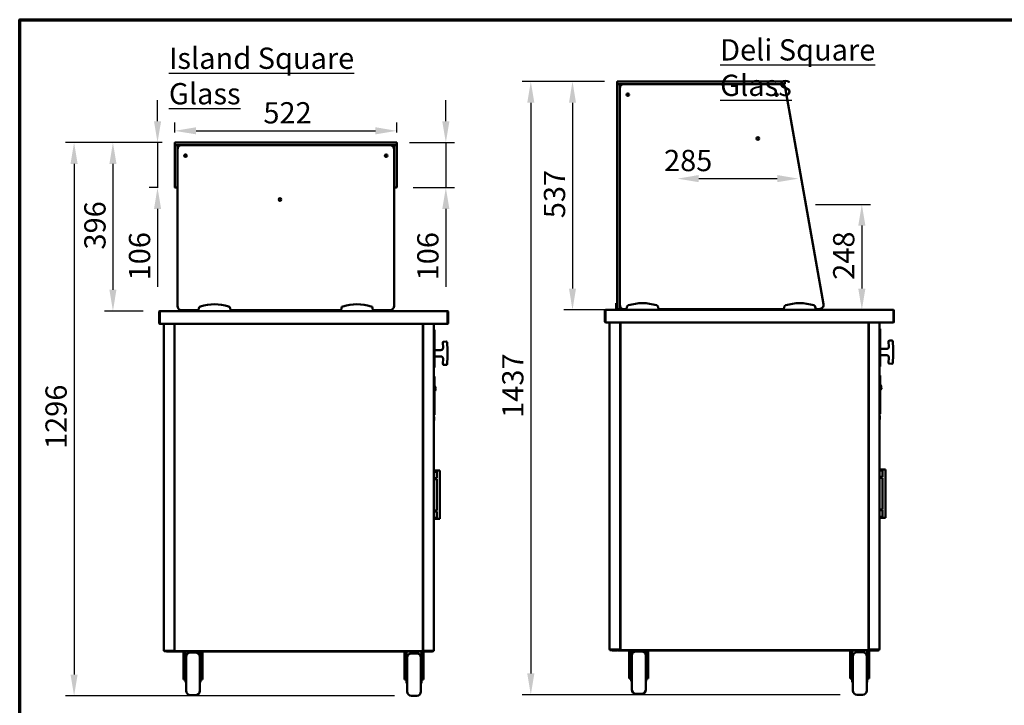
# Model space of a CAD drawing. Units: millimetres. Extents: x 65 to 6297, y 100 to 4100.
# Drawn here: x 100 to 2416, y 2488 to 4100 of the extents above; entities that cross this region are included whole.
import ezdxf

# ---------------------------------------------------------------- set-up
doc = ezdxf.new("R2010")
doc.units = ezdxf.units.MM
doc.header["$LTSCALE"] = 20
for name, color, linetype, lineweight in [('Border (ISO)', 7, 'Continuous', 70), ('Dimension (ISO)', 7, 'Continuous', 25), ('Symbol (ISO)', 7, 'Continuous', 25), ('Visible (ISO)', 7, 'Continuous', 50)]:
    doc.layers.add(name, color=color, linetype=linetype, lineweight=lineweight)
doc.styles.add('Note Text (ISO)', font='tahoma.ttf')
doc.dimstyles.new('Default (ISO)', dxfattribs={"dimscale": 20, "dimtxt": 2.5, "dimasz": 2.5, "dimexe": 1, "dimexo": 2, "dimgap": 0.762, "dimtad": 1, "dimtoh": 1, "dimdec": 1, "dimrnd": 1e-08, "dimzin": 0, "dimdsep": 46, "dimtxsty": 'Note Text (ISO)', "dimcen": 0.09, "dimdle": 10, "dimclrd": 256, "dimclre": 256, "dimclrt": 256, "dimadec": 1, "dimazin": 0, "dimtfac": 1.40208, "dimtmove": 0, "dimatfit": 3, "dimfxl": 1, "dimtolj": 1, "dimtzin": 0, "dimlwd": -1, "dimlwe": -1, "dimarcsym": 0})

# ---------------------------------------------------------------- blocks, each defined once
blk = doc.blocks.new('Borders Default Border')
at = {"layer": 'Border (ISO)', "flags": 128}
blk.add_lwpolyline([(5, 5), (5, 205), (292, 205), (292, 5), (5, 5)], dxfattribs=at)
blk = doc.blocks.new('*D11')
at = {"layer": 'Defpoints', "color": 0, "transparency": 16777216}
for p in [(1515.4, 3954.8), (1400.3, 3417.8), (1972.4, 3417.8)]:
    blk.add_point(p, dxfattribs=at)
at = {"layer": 'Dimension (ISO)', "transparency": 16777216}
for p, q in [((1475.4, 3954.8), (1380.3, 3954.8)), ((1400.3, 3904.8), (1400.3, 3467.8)), ((1932.4, 3417.8), (1380.3, 3417.8))]:
    blk.add_line(p, q, dxfattribs=at)
for points in [[(1392, 3904.8), (1408.6, 3904.8), (1400.3, 3954.8)], [(1392, 3467.8), (1408.6, 3467.8), (1400.3, 3417.8)]]:
    blk.add_solid(points, dxfattribs=at)
at = {"layer": 'Dimension (ISO)', "transparency": 16777216, "insert": (1333, 3633.3), "char_height": 50, "attachment_point": 1, "rotation": 90, "style": 'Note Text (ISO)'}
blk.add_mtext('\\A1;537', dxfattribs=at)
blk = doc.blocks.new('*D12')
at = {"layer": 'Defpoints', "color": 0, "transparency": 16777216}
for p in [(1932.1, 3726.3), (1647.1, 3662.8), (1932.1, 3662.8)]:
    blk.add_point(p, dxfattribs=at)
at = {"layer": 'Dimension (ISO)', "transparency": 16777216}
blk.add_line((1697.1, 3726.3), (1882.1, 3726.3), dxfattribs=at)
for points in [[(1697.1, 3734.7), (1697.1, 3718), (1647.1, 3726.3)], [(1882.1, 3734.7), (1882.1, 3718), (1932.1, 3726.3)]]:
    blk.add_solid(points, dxfattribs=at)
at = {"layer": 'Dimension (ISO)', "transparency": 16777216, "insert": (1615.6, 3793.9), "char_height": 50, "attachment_point": 1, "style": 'Note Text (ISO)'}
blk.add_mtext('\\A1;285', dxfattribs=at)
blk = doc.blocks.new('*D13')
at = {"layer": 'Defpoints', "color": 0, "transparency": 16777216}
for p in [(1932.1, 3665.8), (2080.9, 3417.8), (2080.9, 3417.8)]:
    blk.add_point(p, dxfattribs=at)
at = {"layer": 'Dimension (ISO)', "transparency": 16777216}
for p, q in [((1972.1, 3665.8), (2100.9, 3665.8)), ((2080.9, 3615.8), (2080.9, 3467.8))]:
    blk.add_line(p, q, dxfattribs=at)
for points in [[(2072.5, 3615.8), (2089.2, 3615.8), (2080.9, 3665.8)], [(2072.5, 3467.8), (2089.2, 3467.8), (2080.9, 3417.8)]]:
    blk.add_solid(points, dxfattribs=at)
at = {"layer": 'Dimension (ISO)', "transparency": 16777216, "insert": (2013.3, 3488.5), "char_height": 50, "attachment_point": 1, "rotation": 90, "style": 'Note Text (ISO)'}
blk.add_mtext('\\A1;248', dxfattribs=at)
blk = doc.blocks.new('*D14')
at = {"layer": 'Defpoints', "color": 0, "transparency": 16777216}
for p in [(1515.4, 3954.8), (1302.2, 2512.9), (2069.9, 2512.9)]:
    blk.add_point(p, dxfattribs=at)
at = {"layer": 'Dimension (ISO)', "transparency": 16777216}
for p, q in [((1475.4, 3954.8), (1282.2, 3954.8)), ((1302.2, 3904.8), (1302.2, 2562.9)), ((2029.9, 2512.9), (1282.2, 2512.9))]:
    blk.add_line(p, q, dxfattribs=at)
for points in [[(1293.9, 3904.8), (1310.6, 3904.8), (1302.2, 3954.8)], [(1293.9, 2562.9), (1310.6, 2562.9), (1302.2, 2512.9)]]:
    blk.add_solid(points, dxfattribs=at)
at = {"layer": 'Dimension (ISO)', "transparency": 16777216, "insert": (1234.9, 3163.9), "char_height": 50, "attachment_point": 1, "rotation": 90, "style": 'Note Text (ISO)'}
blk.add_mtext('\\A1;1437', dxfattribs=at)
blk = doc.blocks.new('*D15')
at = {"layer": 'Defpoints', "color": 0, "transparency": 16777216}
for p in [(474.9, 3811.1), (319.3, 3415.1), (430.3, 3415.1)]:
    blk.add_point(p, dxfattribs=at)
at = {"layer": 'Dimension (ISO)', "transparency": 16777216}
for p, q in [((434.9, 3811.1), (299.3, 3811.1)), ((319.3, 3761.1), (319.3, 3465.1)), ((390.3, 3415.1), (299.3, 3415.1))]:
    blk.add_line(p, q, dxfattribs=at)
for points in [[(311, 3761.1), (327.6, 3761.1), (319.3, 3811.1)], [(311, 3465.1), (327.6, 3465.1), (319.3, 3415.1)]]:
    blk.add_solid(points, dxfattribs=at)
at = {"layer": 'Dimension (ISO)', "transparency": 16777216, "insert": (252, 3559.6), "char_height": 50, "attachment_point": 1, "rotation": 90, "style": 'Note Text (ISO)'}
blk.add_mtext('\\A1;396', dxfattribs=at)
blk = doc.blocks.new('*D16')
at = {"layer": 'Defpoints', "color": 0, "transparency": 16777216}
for p in [(474.9, 3811.1), (227.9, 2510.2), (1021.4, 2510.2)]:
    blk.add_point(p, dxfattribs=at)
at = {"layer": 'Dimension (ISO)', "transparency": 16777216}
for p, q in [((434.9, 3811.1), (207.9, 3811.1)), ((227.9, 3761.1), (227.9, 2560.2)), ((981.4, 2510.2), (207.9, 2510.2))]:
    blk.add_line(p, q, dxfattribs=at)
for points in [[(219.6, 3761.1), (236.3, 3761.1), (227.9, 3811.1)], [(219.6, 2560.2), (236.3, 2560.2), (227.9, 2510.2)]]:
    blk.add_solid(points, dxfattribs=at)
at = {"layer": 'Dimension (ISO)', "transparency": 16777216, "insert": (160.6, 3090.6), "char_height": 50, "attachment_point": 1, "rotation": 90, "style": 'Note Text (ISO)'}
blk.add_mtext('\\A1;1296', dxfattribs=at)
blk = doc.blocks.new('*D17')
at = {"layer": 'Defpoints', "color": 0, "transparency": 16777216}
for p in [(976.9, 3811.1), (985.9, 3705.1), (1102.4, 3705.1)]:
    blk.add_point(p, dxfattribs=at)
at = {"layer": 'Dimension (ISO)', "transparency": 16777216}
for p, q in [((1102.4, 3861.1), (1102.4, 3911.1)), ((1016.9, 3811.1), (1122.4, 3811.1)), ((1102.4, 3811.1), (1102.4, 3705.1)), ((1025.9, 3705.1), (1122.4, 3705.1)), ((1102.4, 3655.1), (1102.4, 3471.9))]:
    blk.add_line(p, q, dxfattribs=at)
for points in [[(1094, 3861.1), (1110.7, 3861.1), (1102.4, 3811.1)], [(1094, 3655.1), (1110.7, 3655.1), (1102.4, 3705.1)]]:
    blk.add_solid(points, dxfattribs=at)
at = {"layer": 'Dimension (ISO)', "transparency": 16777216, "insert": (1035.1, 3487.1), "char_height": 50, "attachment_point": 1, "rotation": 90, "style": 'Note Text (ISO)'}
blk.add_mtext('\\A1;106', dxfattribs=at)
blk = doc.blocks.new('*D18')
at = {"layer": 'Defpoints', "color": 0, "transparency": 16777216}
for p in [(986.9, 3838.7), (464.9, 3795.1), (986.9, 3795.1)]:
    blk.add_point(p, dxfattribs=at)
at = {"layer": 'Dimension (ISO)', "transparency": 16777216}
for p, q in [((464.9, 3835.1), (464.9, 3858.7)), ((986.9, 3835.1), (986.9, 3858.7)), ((514.9, 3838.7), (936.9, 3838.7))]:
    blk.add_line(p, q, dxfattribs=at)
for points in [[(514.9, 3847.1), (514.9, 3830.4), (464.9, 3838.7)], [(936.9, 3847.1), (936.9, 3830.4), (986.9, 3838.7)]]:
    blk.add_solid(points, dxfattribs=at)
at = {"layer": 'Dimension (ISO)', "transparency": 16777216, "insert": (673.2, 3906.1), "char_height": 50, "attachment_point": 1, "style": 'Note Text (ISO)'}
blk.add_mtext('\\A1;522', dxfattribs=at)
blk = doc.blocks.new('*D19')
at = {"layer": 'Defpoints', "color": 0, "transparency": 16777216}
for p in [(474.9, 3811.1), (424.2, 3705.1), (465.9, 3705.1)]:
    blk.add_point(p, dxfattribs=at)
at = {"layer": 'Dimension (ISO)', "transparency": 16777216}
for p, q in [((424.2, 3861.1), (424.2, 3911.1)), ((434.9, 3811.1), (404.2, 3811.1)), ((424.2, 3811.1), (424.2, 3705.1)), ((425.9, 3705.1), (404.2, 3705.1)), ((424.2, 3655.1), (424.2, 3471.9))]:
    blk.add_line(p, q, dxfattribs=at)
for points in [[(415.9, 3861.1), (432.6, 3861.1), (424.2, 3811.1)], [(415.9, 3655.1), (432.6, 3655.1), (424.2, 3705.1)]]:
    blk.add_solid(points, dxfattribs=at)
at = {"layer": 'Dimension (ISO)', "transparency": 16777216, "insert": (356.9, 3487.1), "char_height": 50, "attachment_point": 1, "rotation": 90, "style": 'Note Text (ISO)'}
blk.add_mtext('\\A1;106', dxfattribs=at)

msp = doc.modelspace()

# ---------------------------------------------------------------- linework, layer by layer
at = {"layer": 'Visible (ISO)'}
for p, q in [((1505.36, 3949.25), (1505.36, 3954.25)), ((1505.36, 3938.75), (1505.36, 3947.75)), ((1505.36, 3938.75), (1505.36, 3429.75)), ((1505.86, 3954.75), (1515.36, 3954.75)), ((1515.36, 3948.75), (1505.86, 3948.75)), ((1511.36, 3947.75), (1511.36, 3938.75)), ((1511.36, 3938.75), (1511.36, 3429.75)), ((1889.36, 3954.75), (1515.36, 3954.75)), ((1515.36, 3948.75), (1889.36, 3948.75)), ((1890.96, 3948.75), (1521.36, 3948.75)), ((1889.36, 3954.75), (1898.86, 3954.75)), ((1898.86, 3948.75), (1890.96, 3948.75)), ((1899.36, 3949.25), (1899.36, 3954.25)), ((1990.56, 3431.49), (1900.81, 3940.49)), ((464.88, 3810.62), (464.88, 3805.62)), ((464.88, 3795.12), (464.88, 3804.12)), ((465.38, 3811.12), (474.88, 3811.12)), ((474.88, 3805.12), (465.38, 3805.12)), ((470.88, 3804.12), (470.88, 3795.12)), ((976.88, 3811.12), (474.88, 3811.12)), ((474.88, 3805.12), (976.88, 3805.12)), ((970.88, 3805.12), (480.88, 3805.12)), ((976.88, 3811.12), (986.38, 3811.12)), ((986.38, 3805.12), (976.88, 3805.12)), ((980.88, 3795.12), (980.88, 3804.12)), ((986.88, 3810.62), (986.88, 3805.62)), ((986.88, 3804.12), (986.88, 3795.12)), ((464.88, 3795.12), (464.88, 3715.12)), ((470.88, 3795.12), (470.88, 3427.12)), ((980.88, 3427.12), (980.88, 3795.12)), ((986.88, 3715.12), (986.88, 3795.12)), ((464.88, 3706.12), (464.88, 3715.12)), ((986.88, 3715.12), (986.88, 3706.12)), ((469.88, 3705.12), (465.88, 3705.12)), ((981.88, 3705.12), (985.88, 3705.12)), ((1503.36, 3433.47), (1503.36, 3428.68)), ((1503.36, 3433.47), (1505.36, 3433.47)), ((1503.36, 3428.68), (1503.36, 3424.75)), ((1505.36, 3420.75), (1505.36, 3429.75)), ((1511.36, 3429.75), (1511.36, 3420.75)), ((427.93, 3412.92), (427.93, 3387.32)), ((429.13, 3412.92), (429.13, 3387.32)), ((429.27, 3385.12), (429.27, 3412.92)), ((430.13, 3415.12), (430.27, 3415.12)), ((430.13, 3415.1), (430.13, 3415.12)), ((430.27, 3415.12), (520.88, 3415.12)), ((480.88, 3417.12), (520.88, 3417.12)), ((521.76, 3422.12), (520.88, 3417.12)), ((520.88, 3417.12), (520.88, 3415.12)), ((520.88, 3415.12), (595.88, 3415.12)), ((595.88, 3417.12), (595, 3422.12)), ((595.88, 3415.12), (595.88, 3417.12)), ((595.88, 3417.12), (855.88, 3417.12)), ((595.88, 3415.12), (855.88, 3415.12)), ((675.88, 3417.12), (675.88, 3415.12)), ((689.28, 3417.12), (689.28, 3415.12)), ((689.78, 3415.89), (689.78, 3417.12)), ((690.48, 3415.89), (689.78, 3415.89)), ((690.55, 3415.82), (690.55, 3415.12)), ((761.21, 3415.82), (761.21, 3415.12)), ((761.28, 3415.89), (761.98, 3415.89)), ((761.98, 3417.12), (761.98, 3415.89)), ((762.48, 3417.12), (762.48, 3415.12)), ((775.88, 3415.12), (775.88, 3417.12)), ((856.76, 3422.12), (855.88, 3417.12)), ((855.88, 3417.12), (855.88, 3415.12)), ((855.88, 3415.12), (930.88, 3415.12)), ((930.88, 3417.12), (930, 3422.12)), ((930.88, 3415.12), (930.88, 3417.12)), ((930.88, 3417.12), (970.88, 3417.12)), ((930.88, 3415.12), (1105.59, 3415.12)), ((1105.59, 3415.12), (1105.73, 3415.12)), ((1105.73, 3415.12), (1105.73, 3415.1)), ((1106.59, 3412.92), (1106.59, 3385.12)), ((1106.73, 3412.92), (1106.73, 3387.32)), ((1107.93, 3387.32), (1107.93, 3412.92)), ((1476.41, 3415.55), (1476.41, 3389.95)), ((1477.61, 3415.55), (1477.61, 3389.95)), ((1477.75, 3387.75), (1477.75, 3415.55)), ((1478.61, 3417.75), (1478.75, 3417.75)), ((1478.61, 3417.73), (1478.61, 3417.75)), ((1478.75, 3417.75), (1527.36, 3417.75)), ((1503.36, 3419.75), (1503.36, 3424.75)), ((1503.36, 3419.75), (1505.36, 3419.75)), ((1503.36, 3417.75), (1503.36, 3419.75)), ((1505.36, 3419.75), (1505.36, 3420.75)), ((1505.36, 3419.75), (1506.36, 3419.75)), ((1510.36, 3419.75), (1506.36, 3419.75)), ((1510.36, 3419.75), (1511.36, 3419.75)), ((1511.36, 3420.75), (1511.36, 3419.75)), ((1511.36, 3419.75), (1513.36, 3419.75)), ((1513.36, 3423.75), (1513.36, 3419.75)), ((1513.36, 3419.75), (1513.36, 3417.75)), ((1521.36, 3419.75), (1527.36, 3419.75)), ((1528.24, 3424.75), (1527.36, 3419.75)), ((1527.36, 3419.75), (1527.36, 3417.75)), ((1527.36, 3417.75), (1602.36, 3417.75)), ((1602.36, 3419.75), (1601.47, 3424.75)), ((1602.36, 3417.75), (1602.36, 3419.75)), ((1602.36, 3419.75), (1897.36, 3419.75)), ((1602.36, 3417.75), (1897.36, 3417.75)), ((1774.36, 3419.75), (1774.36, 3417.75)), ((1787.76, 3419.75), (1787.76, 3417.75)), ((1788.26, 3418.52), (1788.26, 3419.75)), ((1788.96, 3418.52), (1788.26, 3418.52)), ((1789.03, 3418.45), (1789.03, 3417.75)), ((1859.68, 3418.45), (1859.68, 3417.75)), ((1859.76, 3418.52), (1860.46, 3418.52)), ((1860.46, 3419.75), (1860.46, 3418.52)), ((1860.96, 3419.75), (1860.96, 3417.75)), ((1874.36, 3417.75), (1874.36, 3419.75)), ((1898.24, 3424.75), (1897.36, 3419.75)), ((1897.36, 3419.75), (1897.36, 3417.75)), ((1897.36, 3417.75), (1972.36, 3417.75)), ((1972.36, 3419.75), (1971.47, 3424.75)), ((1972.36, 3417.75), (1972.36, 3419.75)), ((1972.36, 3419.75), (1980.71, 3419.75)), ((1972.36, 3417.75), (2154.06, 3417.75)), ((2154.06, 3417.75), (2154.21, 3417.75)), ((2154.21, 3417.75), (2154.21, 3417.73)), ((2155.06, 3415.55), (2155.06, 3387.75)), ((2155.21, 3415.55), (2155.21, 3389.95)), ((2156.41, 3389.95), (2156.41, 3415.55)), ((1106.59, 3385.12), (429.27, 3385.12)), ((439.13, 2616.26), (439.13, 3385.12)), ((464.13, 3385.12), (464.13, 2616.26)), ((464.38, 2616.26), (464.38, 3385.12)), ((1048.08, 3385.12), (1048.08, 2616.26)), ((1049.13, 3385.12), (1049.13, 2616.26)), ((1074.13, 2616.26), (1074.13, 3385.12)), ((2155.06, 3387.75), (1477.75, 3387.75)), ((1487.61, 2618.89), (1487.61, 3387.75)), ((1512.61, 3387.75), (1512.61, 2618.89)), ((1512.86, 2618.89), (1512.86, 3387.75)), ((2096.56, 3387.75), (2096.56, 2618.89)), ((2097.61, 3387.75), (2097.61, 2618.89)), ((2122.61, 2618.89), (2122.61, 3387.75)), ((1074.63, 3362.89), (1074.63, 3370.89)), ((1074.63, 3370.89), (1075.63, 3370.89)), ((1074.63, 3289.96), (1074.63, 3362.89)), ((1075.63, 3370.89), (1075.63, 3362.89)), ((1075.63, 3362.89), (1075.63, 3289.96)), ((2123.11, 3365.52), (2123.11, 3373.52)), ((2123.11, 3373.52), (2124.11, 3373.52)), ((2123.11, 3292.59), (2123.11, 3365.52)), ((2124.11, 3373.52), (2124.11, 3365.52)), ((2124.11, 3365.52), (2124.11, 3292.59)), ((464.13, 3351.08), (464.38, 3351.08)), ((1048.08, 3351.08), (1048.13, 3351.08)), ((1048.13, 3351.08), (1049.13, 3351.08)), ((1095.24, 3340.83), (1095.85, 3328.57)), ((1103.13, 3343.22), (1097.14, 3342.92)), ((1106.13, 3323.32), (1105.23, 3341.32)), ((1512.61, 3353.71), (1512.86, 3353.71)), ((2096.56, 3353.71), (2096.61, 3353.71)), ((2096.61, 3353.71), (2097.61, 3353.71)), ((2143.72, 3343.46), (2144.33, 3331.2)), ((2151.61, 3345.85), (2145.62, 3345.55)), ((2154.61, 3325.95), (2153.7, 3343.96)), ((1074.63, 3323.32), (1074.13, 3323.32)), ((1090.86, 3323.32), (1075.63, 3323.32)), ((1106.13, 3323.32), (1104.13, 3323.27)), ((1106.13, 3308.32), (1106.13, 3323.32)), ((2123.11, 3325.95), (2122.61, 3325.95)), ((2139.34, 3325.95), (2124.11, 3325.95)), ((2154.61, 3325.95), (2152.61, 3325.9)), ((2154.61, 3310.95), (2154.61, 3325.95)), ((1074.13, 3308.32), (1074.63, 3308.32)), ((1074.63, 3281.96), (1074.63, 3289.96)), ((1075.63, 3308.32), (1090.86, 3308.32)), ((1075.63, 3289.96), (1075.63, 3281.96)), ((1095.85, 3303.07), (1095.24, 3290.82)), ((1097.14, 3288.72), (1103.13, 3288.42)), ((1106.13, 3308.32), (1104.13, 3308.37)), ((1105.23, 3290.32), (1106.13, 3308.32)), ((2122.61, 3310.95), (2123.11, 3310.95)), ((2123.11, 3284.59), (2123.11, 3292.59)), ((2124.11, 3310.95), (2139.34, 3310.95)), ((2124.11, 3292.59), (2124.11, 3284.59)), ((2144.33, 3305.7), (2143.72, 3293.45)), ((2145.62, 3291.35), (2151.61, 3291.05)), ((2154.61, 3310.95), (2152.61, 3311)), ((2153.7, 3292.95), (2154.61, 3310.95)), ((1074.63, 3281.96), (1075.63, 3281.96)), ((2123.11, 3284.59), (2124.11, 3284.59)), ((1075.33, 3260.82), (1074.13, 3260.82)), ((1075.33, 3260.82), (1075.33, 3256.82)), ((1075.33, 3174.61), (1075.33, 3256.82)), ((2123.81, 3263.45), (2122.61, 3263.45)), ((2123.81, 3263.45), (2123.81, 3259.45)), ((2123.81, 3177.24), (2123.81, 3259.45)), ((2123.81, 3242.84), (2126.52, 3237.72)), ((1075.33, 3240.21), (1078.04, 3235.09)), ((1075.33, 3230.95), (1077.64, 3232.17)), ((1075.33, 3226.5), (1075.77, 3226.73)), ((1077.64, 3232.17), (1077.92, 3233.75)), ((1077.64, 3232.17), (1078.3, 3230.93)), ((2123.81, 3233.58), (2126.12, 3234.81)), ((2123.81, 3229.13), (2124.24, 3229.37)), ((2126.12, 3234.81), (2126.4, 3236.38)), ((2126.12, 3234.81), (2126.77, 3233.56)), ((1075.33, 3174.61), (1075.33, 3170.61)), ((2122.61, 3173.24), (2123.81, 3173.24)), ((2123.81, 3177.24), (2123.81, 3173.24)), ((1074.13, 3170.61), (1075.33, 3170.61)), ((1074.13, 3166.89), (1074.82, 3165.59)), ((1074.13, 3157.7), (1075.07, 3157.7)), ((1075.08, 3164.55), (1075.07, 3161.7)), ((1075.07, 3161.7), (1075.07, 3157.7)), ((2122.61, 3169.52), (2123.3, 3168.22)), ((2122.61, 3160.33), (2123.54, 3160.33)), ((2123.55, 3164.33), (2123.54, 3160.33)), ((2123.55, 3167.18), (2123.55, 3164.33)), ((1080.88, 3040.12), (1074.13, 3040.12)), ((1080.88, 3037.37), (1074.13, 3037.37)), ((1082.27, 3040.12), (1080.88, 3040.12)), ((1080.93, 3037.37), (1080.88, 3037.37)), ((1080.93, 3022.37), (1080.93, 3037.37)), ((1082.27, 3040.12), (1085.93, 3040.12)), ((1087.93, 3040.12), (1085.93, 3040.12)), ((1087.93, 3040.12), (1087.93, 2926.12)), ((2129.35, 3042.75), (2122.61, 3042.75)), ((2129.35, 3040), (2122.61, 3040)), ((2130.75, 3042.75), (2129.35, 3042.75)), ((2129.4, 3040), (2129.35, 3040)), ((2129.4, 3025), (2129.4, 3040)), ((2130.75, 3042.75), (2134.41, 3042.75)), ((2136.41, 3042.75), (2134.41, 3042.75)), ((2136.41, 3042.75), (2136.41, 2928.75)), ((1080.88, 3022.37), (1074.13, 3022.37)), ((1080.88, 3020.12), (1074.13, 3020.12)), ((1080.93, 3022.37), (1080.88, 3022.37)), ((1080.93, 3020.12), (1080.88, 3020.12)), ((1080.93, 2946.12), (1080.93, 3020.12)), ((2129.35, 3025), (2122.61, 3025)), ((2129.35, 3022.75), (2122.61, 3022.75)), ((2129.4, 3025), (2129.35, 3025)), ((2129.4, 3022.75), (2129.35, 3022.75)), ((2129.4, 2948.75), (2129.4, 3022.75)), ((1080.88, 2946.12), (1074.13, 2946.12)), ((1080.88, 2943.87), (1074.13, 2943.87)), ((1080.93, 2946.12), (1080.88, 2946.12)), ((1080.93, 2943.87), (1080.88, 2943.87)), ((1080.93, 2928.87), (1080.93, 2943.87)), ((2129.35, 2948.75), (2122.61, 2948.75)), ((2129.35, 2946.5), (2122.61, 2946.5)), ((2129.4, 2948.75), (2129.35, 2948.75)), ((2129.4, 2946.5), (2129.35, 2946.5)), ((2129.4, 2931.5), (2129.4, 2946.5)), ((1080.88, 2928.87), (1074.13, 2928.87)), ((1080.88, 2926.12), (1074.13, 2926.12)), ((1080.93, 2928.87), (1080.88, 2928.87)), ((1082.27, 2926.12), (1080.88, 2926.12)), ((1082.27, 2926.12), (1085.93, 2926.12)), ((1087.93, 2926.12), (1085.93, 2926.12)), ((2129.35, 2931.5), (2122.61, 2931.5)), ((2129.35, 2928.75), (2122.61, 2928.75)), ((2129.4, 2931.5), (2129.35, 2931.5)), ((2130.75, 2928.75), (2129.35, 2928.75)), ((2130.75, 2928.75), (2134.41, 2928.75)), ((2136.41, 2928.75), (2134.41, 2928.75)), ((1487.61, 2618.89), (1489.31, 2618.89)), ((1488.45, 2618.75), (1491.45, 2618.75)), ((1488.45, 2618.75), (1488.45, 2618.05)), ((1491.45, 2618.05), (1488.45, 2618.05)), ((1510.91, 2618.89), (1489.31, 2618.89)), ((1491.45, 2618.75), (1512.44, 2618.75)), ((1491.45, 2618.05), (1505.95, 2618.05)), ((1493.91, 2618.05), (1493.91, 2616.85)), ((1505.95, 2618.05), (1510.95, 2618.05)), ((1505.95, 2618.05), (1505.95, 2616.85)), ((1510.91, 2618.89), (1512.61, 2618.89)), ((1510.95, 2618.05), (1513.7, 2618.05)), ((1512.44, 2618.05), (1512.44, 2618.75)), ((1512.44, 2618.75), (1512.45, 2618.75)), ((1512.45, 2618.89), (1512.45, 2618.05)), ((1512.86, 2618.89), (1512.61, 2618.89)), ((1513.56, 2618.89), (1512.86, 2618.89)), ((1513.61, 2618.89), (1513.56, 2618.89)), ((1513.99, 2618.89), (1513.61, 2618.89)), ((1513.7, 2618.75), (1513.7, 2618.05)), ((2095.71, 2618.05), (1513.7, 2618.05)), ((2095.42, 2618.89), (2095.86, 2618.89)), ((2095.71, 2618.75), (2095.71, 2618.05)), ((2095.71, 2618.05), (2114.71, 2618.05)), ((2095.86, 2618.89), (2096.56, 2618.89)), ((2096.56, 2618.89), (2096.61, 2618.89)), ((2096.61, 2618.89), (2097.61, 2618.89)), ((2099.31, 2618.89), (2097.61, 2618.89)), ((2097.76, 2618.89), (2097.76, 2618.05)), ((2097.77, 2618.75), (2097.76, 2618.75)), ((2097.77, 2618.05), (2097.77, 2618.75)), ((2118.76, 2618.75), (2097.77, 2618.75)), ((2099.31, 2618.89), (2120.91, 2618.89)), ((2114.71, 2618.05), (2119.71, 2618.05)), ((2121.76, 2618.75), (2118.76, 2618.75)), ((2119.71, 2618.05), (2121.76, 2618.05)), ((2119.71, 2616.85), (2119.71, 2618.05)), ((2122.61, 2618.89), (2120.91, 2618.89)), ((2121.76, 2618.75), (2121.76, 2618.05)), ((439.13, 2616.26), (440.83, 2616.26)), ((439.97, 2616.12), (442.97, 2616.12)), ((439.97, 2616.12), (439.97, 2615.42)), ((442.97, 2615.42), (439.97, 2615.42)), ((462.43, 2616.26), (440.83, 2616.26)), ((442.97, 2616.12), (463.96, 2616.12)), ((442.97, 2615.42), (457.47, 2615.42)), ((445.43, 2615.42), (445.43, 2614.22)), ((450.43, 2614.22), (445.43, 2614.22)), ((450.43, 2614.22), (455.13, 2614.22)), ((457.47, 2615.42), (462.47, 2615.42)), ((457.47, 2615.42), (457.47, 2614.22)), ((462.47, 2614.22), (457.47, 2614.22)), ((462.43, 2616.26), (464.13, 2616.26)), ((462.47, 2615.42), (465.22, 2615.42)), ((462.47, 2614.22), (1066.23, 2614.22)), ((463.96, 2615.42), (463.96, 2616.12)), ((463.96, 2616.12), (463.97, 2616.12)), ((463.97, 2616.26), (463.97, 2615.42)), ((464.38, 2616.26), (464.13, 2616.26)), ((465.08, 2616.26), (464.38, 2616.26)), ((465.13, 2616.26), (465.08, 2616.26)), ((465.52, 2616.26), (465.13, 2616.26)), ((465.22, 2616.12), (465.22, 2615.42)), ((1047.24, 2615.42), (465.22, 2615.42)), ((484.93, 2614.22), (484.93, 2554.25)), ((489.93, 2614.22), (489.93, 2566.5)), ((491.43, 2522.22), (491.43, 2602.22)), ((513.93, 2612.22), (501.43, 2612.22)), ((523.93, 2602.22), (523.93, 2522.22)), ((524.93, 2566.5), (524.93, 2614.22)), ((529.93, 2614.22), (529.93, 2554.25)), ((1004.93, 2614.22), (1004.93, 2554.25)), ((1009.93, 2614.22), (1009.93, 2564.5)), ((1011.48, 2601.22), (1009.93, 2601.22)), ((1011.43, 2598.24), (1009.93, 2598.94)), ((1011.43, 2520.22), (1011.43, 2600.22)), ((1033.93, 2610.22), (1021.43, 2610.22)), ((1044.93, 2601.22), (1043.88, 2601.22)), ((1043.93, 2600.22), (1043.93, 2520.22)), ((1044.93, 2598.94), (1043.93, 2598.47)), ((1044.93, 2564.5), (1044.93, 2614.22)), ((1046.94, 2616.26), (1047.38, 2616.26)), ((1047.24, 2616.12), (1047.24, 2615.42)), ((1047.24, 2615.42), (1066.23, 2615.42)), ((1047.38, 2616.26), (1048.08, 2616.26)), ((1048.08, 2616.26), (1048.13, 2616.26)), ((1048.13, 2616.26), (1049.13, 2616.26)), ((1050.83, 2616.26), (1049.13, 2616.26)), ((1049.29, 2616.26), (1049.29, 2615.42)), ((1049.3, 2616.12), (1049.29, 2616.12)), ((1049.3, 2615.42), (1049.3, 2616.12)), ((1070.29, 2616.12), (1049.3, 2616.12)), ((1049.93, 2614.22), (1049.93, 2554.25)), ((1050.83, 2616.26), (1072.43, 2616.26)), ((1066.23, 2615.42), (1071.23, 2615.42)), ((1071.23, 2614.22), (1066.23, 2614.22)), ((1073.29, 2616.12), (1070.29, 2616.12)), ((1071.23, 2615.42), (1073.29, 2615.42)), ((1071.23, 2614.22), (1071.23, 2615.42)), ((1074.13, 2616.26), (1072.43, 2616.26)), ((1073.29, 2616.12), (1073.29, 2615.42)), ((1498.91, 2616.85), (1493.91, 2616.85)), ((1498.91, 2616.85), (1503.61, 2616.85)), ((1510.95, 2616.85), (1505.95, 2616.85)), ((1510.95, 2616.85), (2114.71, 2616.85)), ((1533.41, 2616.85), (1533.41, 2556.88)), ((1538.41, 2616.85), (1538.41, 2569.13)), ((1539.91, 2524.85), (1539.91, 2604.85)), ((1562.41, 2614.85), (1549.91, 2614.85)), ((1572.41, 2604.85), (1572.41, 2524.85)), ((1573.41, 2569.13), (1573.41, 2616.85)), ((1578.41, 2616.85), (1578.41, 2556.88)), ((2053.41, 2616.85), (2053.41, 2556.88)), ((2058.41, 2616.85), (2058.41, 2567.13)), ((2059.96, 2603.85), (2058.41, 2603.85)), ((2059.91, 2600.87), (2058.41, 2601.57)), ((2059.91, 2522.85), (2059.91, 2602.85)), ((2082.41, 2612.85), (2069.91, 2612.85)), ((2093.41, 2603.85), (2092.36, 2603.85)), ((2092.41, 2602.85), (2092.41, 2522.85)), ((2093.41, 2601.57), (2092.41, 2601.1)), ((2093.41, 2567.13), (2093.41, 2616.85)), ((2098.41, 2616.85), (2098.41, 2556.88)), ((2119.71, 2616.85), (2114.71, 2616.85)), ((489.93, 2582.22), (491.43, 2582.22)), ((524.93, 2582.22), (523.93, 2582.22)), ((1009.93, 2580.22), (1011.43, 2580.22)), ((1044.93, 2580.22), (1043.93, 2580.22)), ((1538.41, 2584.85), (1539.91, 2584.85)), ((1573.41, 2584.85), (1572.41, 2584.85)), ((2058.41, 2582.85), (2059.91, 2582.85)), ((2093.41, 2582.85), (2092.41, 2582.85)), ((484.93, 2548.55), (484.93, 2554.25)), ((484.93, 2548.55), (489.93, 2548.55)), ((489.93, 2566.5), (489.93, 2542.22)), ((524.93, 2542.22), (524.93, 2566.5)), ((529.93, 2548.55), (524.93, 2548.55)), ((529.93, 2554.25), (529.93, 2548.55)), ((1004.93, 2548.55), (1004.93, 2554.25)), ((1004.93, 2548.55), (1009.93, 2548.55)), ((1009.93, 2564.5), (1009.93, 2540.22)), ((1044.93, 2540.22), (1044.93, 2564.5)), ((1049.93, 2548.55), (1044.93, 2548.55)), ((1049.93, 2554.25), (1049.93, 2548.55)), ((1533.41, 2551.18), (1533.41, 2556.88)), ((1533.41, 2551.18), (1538.41, 2551.18)), ((1538.41, 2569.13), (1538.41, 2544.85)), ((1573.41, 2544.85), (1573.41, 2569.13)), ((1578.41, 2551.18), (1573.41, 2551.18)), ((1578.41, 2556.88), (1578.41, 2551.18)), ((2053.41, 2551.18), (2053.41, 2556.88)), ((2053.41, 2551.18), (2058.41, 2551.18)), ((2058.41, 2567.13), (2058.41, 2542.85)), ((2093.41, 2542.85), (2093.41, 2567.13)), ((2098.41, 2551.18), (2093.41, 2551.18)), ((2098.41, 2556.88), (2098.41, 2551.18)), ((489.93, 2542.22), (491.43, 2542.22)), ((524.93, 2542.22), (523.93, 2542.22)), ((1009.93, 2540.22), (1011.43, 2540.22)), ((1044.93, 2540.22), (1043.93, 2540.22)), ((1538.41, 2544.85), (1539.91, 2544.85)), ((1573.41, 2544.85), (1572.41, 2544.85)), ((2058.41, 2542.85), (2059.91, 2542.85)), ((2093.41, 2542.85), (2092.41, 2542.85)), ((513.93, 2512.22), (501.43, 2512.22)), ((1033.93, 2510.22), (1021.43, 2510.22)), ((1562.41, 2514.85), (1549.91, 2514.85)), ((2082.41, 2512.85), (2069.91, 2512.85))]:
    msp.add_line(p, q, dxfattribs=at)
for centre, radius in [((1530.36, 3923.75), 3), ((1530.36, 3923.75), 1.65), ((1880.36, 3923.75), 3), ((1880.36, 3923.75), 1.65), ((1836.36, 3820.75), 3), ((489.88, 3780.12), 3), ((489.88, 3780.12), 1.65), ((961.88, 3780.12), 3), ((961.88, 3780.12), 1.65), ((712.13, 3677.12), 3)]:
    msp.add_circle(centre, radius, dxfattribs=at)
for centre, radius, start, end in [((1505.86, 3954.25), 0.5, 90, 180), ((1505.86, 3949.25), 0.5, 180, 270), ((1506.36, 3947.75), 1, 90, 180), ((1510.36, 3947.75), 1, 0, 90), ((1515.36, 3944.75), 4, 90, 180), ((1521.36, 3938.75), 10, 90, 180), ((1890.96, 3938.75), 10, 10, 90), ((1898.86, 3954.25), 0.5, 0, 90), ((1898.86, 3949.25), 0.5, 270, 0), ((465.38, 3810.62), 0.5, 90, 180), ((465.38, 3805.62), 0.5, 180, 270), ((465.88, 3804.12), 1, 90, 180), ((469.88, 3804.12), 1, 0, 90), ((474.88, 3801.12), 4, 90, 180), ((480.88, 3795.12), 10, 90, 180), ((970.88, 3795.12), 10, 0, 90), ((976.88, 3801.12), 4, 0, 90), ((981.88, 3804.12), 1, 90, 180), ((985.88, 3804.12), 1, 0, 90), ((986.38, 3810.62), 0.5, 0, 90), ((986.38, 3805.62), 0.5, 270, 0), ((465.88, 3706.12), 1, 180, 270), ((469.88, 3706.12), 1, 270, 0), ((981.88, 3706.12), 1, 180, 270), ((985.88, 3706.12), 1, 270, 0), ((558.38, 3314.12), 116.72, 73.51888, 106.48112), ((893.38, 3314.12), 116.72, 73.51888, 106.48112), ((1521.36, 3429.75), 10, 180, 270), ((1533.16, 3423.88), 5, 106.48112, 170), ((1564.86, 3316.75), 116.72, 73.51888, 106.48112), ((1596.55, 3423.88), 5, 10, 73.51888), ((1903.16, 3423.88), 5, 106.48112, 170), ((1934.86, 3316.75), 116.72, 73.51888, 106.48112), ((1966.55, 3423.88), 5, 10, 73.51888), ((1980.71, 3429.75), 10, 270, 10), ((430.13, 3412.92), 1, 145.59124, 180), ((480.88, 3427.12), 10, 180, 270), ((526.68, 3421.25), 5, 106.48112, 170), ((590.07, 3421.25), 5, 10, 73.51888), ((861.68, 3421.25), 5, 106.48112, 170), ((925.07, 3421.25), 5, 10, 73.51888), ((970.88, 3427.12), 10, 270, 0), ((1105.73, 3412.92), 1, 0, 34.40876), ((1478.61, 3415.55), 1, 145.59124, 180), ((1506.36, 3420.75), 1, 180, 270), ((1510.36, 3420.75), 1, 270, 0), ((2154.21, 3415.55), 1, 0, 34.40876), ((430.13, 3387.32), 2.2, 180, 247.02913), ((430.13, 3387.32), 1, 180, 210.84263), ((1105.73, 3387.32), 2.2, 292.97087, 0), ((1105.73, 3387.32), 1, 329.15737, 0), ((1478.61, 3389.95), 2.2, 180, 247.02913), ((1478.61, 3389.95), 1, 180, 210.84263), ((2154.21, 3389.95), 2.2, 292.97087, 0), ((2154.21, 3389.95), 1, 329.15737, 0), ((1041.13, 3367.42), 12.5, 50.20818, 56.22038), ((2089.61, 3370.05), 12.5, 50.20818, 56.22038), ((1097.24, 3340.93), 2, 92.86241, 182.86241), ((1103.23, 3341.22), 2, 2.86241, 92.86241), ((2145.71, 3343.56), 2, 92.86241, 182.86241), ((2151.71, 3343.86), 2, 2.86241, 92.86241), ((1090.86, 3328.32), 5, 270, 2.86241), ((2139.34, 3330.95), 5, 270, 2.86241), ((1090.86, 3303.32), 5, 357.13759, 90), ((1097.24, 3290.72), 2, 177.13759, 267.13759), ((1103.23, 3290.42), 2, 267.13759, 357.13759), ((2139.34, 3305.95), 5, 357.13759, 90), ((2145.71, 3293.35), 2, 177.13759, 267.13759), ((2151.71, 3293.05), 2, 267.13759, 357.13759), ((1072.54, 3232.83), 6.9, 297.9252, 324.66893), ((1076.53, 3230), 2, 324.66893, 27.9252), ((2121.01, 3235.46), 6.9, 297.9252, 324.66893), ((2125.01, 3232.63), 2, 324.66893, 27.9252), ((1072.88, 3164.55), 2.2, 359.9252, 27.9252), ((2121.35, 3167.19), 2.2, 359.9252, 27.9252), ((1503.61, 2619.05), 2.2, 270, 332.96431), ((455.13, 2616.42), 2.2, 270, 332.96431), ((501.43, 2602.22), 10, 90, 180), ((513.93, 2602.22), 10, 0, 90), ((1021.43, 2600.22), 10, 90, 180), ((1033.93, 2600.22), 10, 0, 90), ((1549.91, 2604.85), 10, 90, 180), ((1562.41, 2604.85), 10, 0, 90), ((2069.91, 2602.85), 10, 90, 180), ((2082.41, 2602.85), 10, 0, 90), ((1549.91, 2524.85), 10, 180, 270), ((1562.41, 2524.85), 10, 270, 0), ((501.43, 2522.22), 10, 180, 270), ((513.93, 2522.22), 10, 270, 0), ((1021.43, 2520.22), 10, 180, 270), ((1033.93, 2520.22), 10, 270, 0), ((2069.91, 2522.85), 10, 180, 270), ((2082.41, 2522.85), 10, 270, 0)]:
    msp.add_arc(centre, radius, start, end, dxfattribs=at)
for points, knots in [([(430.13, 3415.12), (429.33, 3415.12), (428.54, 3414.64), (428.17, 3413.93), (428.01, 3413.62), (427.93, 3413.27), (427.93, 3412.92)], [1.5707963, 1.5707963, 1.5707963, 1.5707963, 2.6663187, 2.6663187, 2.6663187, 3.1415927, 3.1415927, 3.1415927, 3.1415927]), ([(429.27, 3412.92), (429.27, 3413.73), (429.49, 3414.51), (429.81, 3414.88), (429.95, 3415.04), (430.11, 3415.12), (430.27, 3415.12)], [-3.1415927, -3.1415927, -3.1415927, -3.1415927, -2.0460703, -2.0460703, -2.0460703, -1.5707963, -1.5707963, -1.5707963, -1.5707963]), ([(691.48, 3416.82), (690.81, 3416.59), (690.16, 3416.36), (689.91, 3416.12), (689.82, 3416.05), (689.78, 3415.97), (689.78, 3415.89)], [0, 0, 0, 0, 1.1829099, 1.1829099, 1.1829099, 1.5707963, 1.5707963, 1.5707963, 1.5707963]), ([(691.48, 3416.82), (691.03, 3416.56), (690.6, 3416.29), (690.5, 3416.02), (690.49, 3415.98), (690.48, 3415.94), (690.48, 3415.89)], [0, 0, 0, 0, 1.3507155, 1.3507155, 1.3507155, 1.5707963, 1.5707963, 1.5707963, 1.5707963]), ([(690.55, 3415.12), (690.78, 3415.12), (691.02, 3415.56), (691.25, 3416.18), (691.33, 3416.38), (691.4, 3416.6), (691.48, 3416.82)], [0, 0, 0, 0, 1.1829099, 1.1829099, 1.1829099, 1.5707963, 1.5707963, 1.5707963, 1.5707963]), ([(691.48, 3416.82), (691.21, 3416.37), (690.95, 3415.94), (690.68, 3415.85), (690.64, 3415.83), (690.59, 3415.82), (690.55, 3415.82)], [0, 0, 0, 0, 1.3507155, 1.3507155, 1.3507155, 1.5707963, 1.5707963, 1.5707963, 1.5707963]), ([(760.28, 3416.82), (760.51, 3416.15), (760.75, 3415.5), (760.98, 3415.25), (761.06, 3415.17), (761.13, 3415.12), (761.21, 3415.12)], [0, 0, 0, 0, 1.1829099, 1.1829099, 1.1829099, 1.5707963, 1.5707963, 1.5707963, 1.5707963]), ([(760.28, 3416.82), (760.55, 3416.37), (760.81, 3415.94), (761.08, 3415.85), (761.12, 3415.83), (761.17, 3415.82), (761.21, 3415.82)], [0, 0, 0, 0, 1.3507155, 1.3507155, 1.3507155, 1.5707963, 1.5707963, 1.5707963, 1.5707963]), ([(761.98, 3415.89), (761.98, 3416.13), (761.54, 3416.36), (760.92, 3416.59), (760.72, 3416.67), (760.5, 3416.75), (760.28, 3416.82)], [0, 0, 0, 0, 1.1829099, 1.1829099, 1.1829099, 1.5707963, 1.5707963, 1.5707963, 1.5707963]), ([(760.28, 3416.82), (760.73, 3416.56), (761.16, 3416.29), (761.26, 3416.02), (761.27, 3415.98), (761.28, 3415.94), (761.28, 3415.89)], [0, 0, 0, 0, 1.3507155, 1.3507155, 1.3507155, 1.5707963, 1.5707963, 1.5707963, 1.5707963]), ([(1105.59, 3415.12), (1105.95, 3415.12), (1106.31, 3414.64), (1106.48, 3413.93), (1106.55, 3413.62), (1106.59, 3413.27), (1106.59, 3412.92)], [1.5707963, 1.5707963, 1.5707963, 1.5707963, 2.6663187, 2.6663187, 2.6663187, 3.1415927, 3.1415927, 3.1415927, 3.1415927]), ([(1107.93, 3412.92), (1107.93, 3413.73), (1107.45, 3414.51), (1106.74, 3414.88), (1106.43, 3415.04), (1106.08, 3415.12), (1105.73, 3415.12)], [-3.1415927, -3.1415927, -3.1415927, -3.1415927, -2.0460703, -2.0460703, -2.0460703, -1.5707963, -1.5707963, -1.5707963, -1.5707963]), ([(1478.61, 3417.75), (1477.8, 3417.75), (1477.02, 3417.27), (1476.65, 3416.56), (1476.49, 3416.25), (1476.41, 3415.9), (1476.41, 3415.55)], [1.5707963, 1.5707963, 1.5707963, 1.5707963, 2.6663187, 2.6663187, 2.6663187, 3.1415927, 3.1415927, 3.1415927, 3.1415927]), ([(1477.75, 3415.55), (1477.75, 3416.36), (1477.96, 3417.14), (1478.29, 3417.51), (1478.43, 3417.67), (1478.59, 3417.75), (1478.75, 3417.75)], [-3.1415927, -3.1415927, -3.1415927, -3.1415927, -2.0460703, -2.0460703, -2.0460703, -1.5707963, -1.5707963, -1.5707963, -1.5707963]), ([(1789.96, 3419.45), (1789.28, 3419.22), (1788.63, 3418.99), (1788.38, 3418.75), (1788.3, 3418.68), (1788.26, 3418.6), (1788.26, 3418.52)], [0, 0, 0, 0, 1.1829099, 1.1829099, 1.1829099, 1.5707963, 1.5707963, 1.5707963, 1.5707963]), ([(1789.96, 3419.45), (1789.5, 3419.19), (1789.08, 3418.92), (1788.98, 3418.65), (1788.96, 3418.61), (1788.96, 3418.57), (1788.96, 3418.52)], [0, 0, 0, 0, 1.3507155, 1.3507155, 1.3507155, 1.5707963, 1.5707963, 1.5707963, 1.5707963]), ([(1789.03, 3417.75), (1789.26, 3417.75), (1789.49, 3418.19), (1789.73, 3418.81), (1789.8, 3419.01), (1789.88, 3419.23), (1789.96, 3419.45)], [0, 0, 0, 0, 1.1829099, 1.1829099, 1.1829099, 1.5707963, 1.5707963, 1.5707963, 1.5707963]), ([(1789.96, 3419.45), (1789.69, 3419), (1789.42, 3418.58), (1789.16, 3418.48), (1789.11, 3418.46), (1789.07, 3418.45), (1789.03, 3418.45)], [0, 0, 0, 0, 1.3507155, 1.3507155, 1.3507155, 1.5707963, 1.5707963, 1.5707963, 1.5707963]), ([(1858.76, 3419.45), (1858.99, 3418.78), (1859.22, 3418.13), (1859.45, 3417.88), (1859.53, 3417.8), (1859.61, 3417.75), (1859.68, 3417.75)], [0, 0, 0, 0, 1.1829099, 1.1829099, 1.1829099, 1.5707963, 1.5707963, 1.5707963, 1.5707963]), ([(1858.76, 3419.45), (1859.02, 3419), (1859.29, 3418.58), (1859.55, 3418.48), (1859.6, 3418.46), (1859.64, 3418.45), (1859.68, 3418.45)], [0, 0, 0, 0, 1.3507155, 1.3507155, 1.3507155, 1.5707963, 1.5707963, 1.5707963, 1.5707963]), ([(1860.46, 3418.52), (1860.46, 3418.76), (1860.02, 3418.99), (1859.4, 3419.22), (1859.19, 3419.3), (1858.97, 3419.38), (1858.76, 3419.45)], [0, 0, 0, 0, 1.1829099, 1.1829099, 1.1829099, 1.5707963, 1.5707963, 1.5707963, 1.5707963]), ([(1858.76, 3419.45), (1859.21, 3419.19), (1859.63, 3418.92), (1859.73, 3418.65), (1859.75, 3418.61), (1859.76, 3418.57), (1859.76, 3418.52)], [0, 0, 0, 0, 1.3507155, 1.3507155, 1.3507155, 1.5707963, 1.5707963, 1.5707963, 1.5707963]), ([(2154.06, 3417.75), (2154.43, 3417.75), (2154.79, 3417.27), (2154.95, 3416.56), (2155.03, 3416.25), (2155.06, 3415.9), (2155.06, 3415.55)], [1.5707963, 1.5707963, 1.5707963, 1.5707963, 2.6663187, 2.6663187, 2.6663187, 3.1415927, 3.1415927, 3.1415927, 3.1415927]), ([(2156.41, 3415.55), (2156.41, 3416.36), (2155.93, 3417.14), (2155.21, 3417.51), (2154.9, 3417.67), (2154.55, 3417.75), (2154.21, 3417.75)], [-3.1415927, -3.1415927, -3.1415927, -3.1415927, -2.0460703, -2.0460703, -2.0460703, -1.5707963, -1.5707963, -1.5707963, -1.5707963]), ([(466.08, 2617.12), (465.41, 2616.91), (464.76, 2616.69), (464.51, 2616.48), (464.42, 2616.41), (464.38, 2616.33), (464.38, 2616.26)], [0, 0, 0, 0, 1.1829099, 1.1829099, 1.1829099, 1.5707963, 1.5707963, 1.5707963, 1.5707963]), ([(466.08, 2617.12), (465.63, 2616.88), (465.2, 2616.63), (465.1, 2616.38), (465.09, 2616.34), (465.08, 2616.3), (465.08, 2616.26)], [0, 0, 0, 0, 1.3507155, 1.3507155, 1.3507155, 1.5707963, 1.5707963, 1.5707963, 1.5707963]), ([(465.22, 2615.42), (465.44, 2615.42), (465.65, 2615.86), (465.87, 2616.48), (465.94, 2616.68), (466.01, 2616.9), (466.08, 2617.12)], [0, 0, 0, 0, 1.1829099, 1.1829099, 1.1829099, 1.5707963, 1.5707963, 1.5707963, 1.5707963]), ([(466.08, 2617.12), (465.83, 2616.67), (465.59, 2616.24), (465.34, 2616.15), (465.3, 2616.13), (465.26, 2616.12), (465.22, 2616.12)], [0, 0, 0, 0, 1.3507155, 1.3507155, 1.3507155, 1.5707963, 1.5707963, 1.5707963, 1.5707963]), ([(1046.38, 2617.12), (1046.6, 2616.45), (1046.81, 2615.8), (1047.03, 2615.55), (1047.1, 2615.47), (1047.17, 2615.42), (1047.24, 2615.42)], [0, 0, 0, 0, 1.1829099, 1.1829099, 1.1829099, 1.5707963, 1.5707963, 1.5707963, 1.5707963]), ([(1046.38, 2617.12), (1046.63, 2616.67), (1046.87, 2616.24), (1047.12, 2616.15), (1047.16, 2616.13), (1047.2, 2616.12), (1047.24, 2616.12)], [0, 0, 0, 0, 1.3507155, 1.3507155, 1.3507155, 1.5707963, 1.5707963, 1.5707963, 1.5707963]), ([(1048.08, 2616.26), (1048.08, 2616.48), (1047.64, 2616.69), (1047.02, 2616.91), (1046.82, 2616.98), (1046.6, 2617.05), (1046.38, 2617.12)], [0, 0, 0, 0, 1.1829099, 1.1829099, 1.1829099, 1.5707963, 1.5707963, 1.5707963, 1.5707963]), ([(1046.38, 2617.12), (1046.83, 2616.88), (1047.26, 2616.63), (1047.36, 2616.38), (1047.37, 2616.34), (1047.38, 2616.3), (1047.38, 2616.26)], [0, 0, 0, 0, 1.3507155, 1.3507155, 1.3507155, 1.5707963, 1.5707963, 1.5707963, 1.5707963]), ([(1488.74, 2618.9), (1488.68, 2618.84), (1488.62, 2618.8), (1488.57, 2618.78), (1488.53, 2618.76), (1488.49, 2618.75), (1488.45, 2618.75)], [0.65730406, 0.65730406, 0.65730406, 0.65730406, 0.85989223, 0.85989223, 0.85989223, 1, 1, 1, 1]), ([(1514.56, 2619.75), (1513.88, 2619.54), (1513.23, 2619.32), (1512.98, 2619.11), (1512.9, 2619.04), (1512.86, 2618.96), (1512.86, 2618.89)], [0, 0, 0, 0, 1.1829099, 1.1829099, 1.1829099, 1.5707963, 1.5707963, 1.5707963, 1.5707963]), ([(1514.56, 2619.75), (1514.1, 2619.51), (1513.68, 2619.26), (1513.58, 2619.01), (1513.56, 2618.97), (1513.56, 2618.93), (1513.56, 2618.89)], [0, 0, 0, 0, 1.3507155, 1.3507155, 1.3507155, 1.5707963, 1.5707963, 1.5707963, 1.5707963]), ([(1513.7, 2618.05), (1513.91, 2618.05), (1514.13, 2618.49), (1514.34, 2619.11), (1514.41, 2619.31), (1514.48, 2619.53), (1514.56, 2619.75)], [0, 0, 0, 0, 1.1829099, 1.1829099, 1.1829099, 1.5707963, 1.5707963, 1.5707963, 1.5707963]), ([(1514.56, 2619.75), (1514.31, 2619.3), (1514.06, 2618.88), (1513.82, 2618.78), (1513.78, 2618.76), (1513.74, 2618.75), (1513.7, 2618.75)], [0, 0, 0, 0, 1.3507155, 1.3507155, 1.3507155, 1.5707963, 1.5707963, 1.5707963, 1.5707963]), ([(2094.86, 2619.75), (2095.07, 2619.08), (2095.29, 2618.43), (2095.5, 2618.18), (2095.57, 2618.1), (2095.64, 2618.05), (2095.71, 2618.05)], [0, 0, 0, 0, 1.1829099, 1.1829099, 1.1829099, 1.5707963, 1.5707963, 1.5707963, 1.5707963]), ([(2094.86, 2619.75), (2095.1, 2619.3), (2095.35, 2618.88), (2095.59, 2618.78), (2095.63, 2618.76), (2095.67, 2618.75), (2095.71, 2618.75)], [0, 0, 0, 0, 1.3507155, 1.3507155, 1.3507155, 1.5707963, 1.5707963, 1.5707963, 1.5707963]), ([(2096.56, 2618.89), (2096.56, 2619.11), (2096.12, 2619.33), (2095.5, 2619.54), (2095.29, 2619.61), (2095.07, 2619.68), (2094.86, 2619.75)], [0, 0, 0, 0, 1.1829099, 1.1829099, 1.1829099, 1.5707963, 1.5707963, 1.5707963, 1.5707963]), ([(2094.86, 2619.75), (2095.31, 2619.51), (2095.73, 2619.26), (2095.83, 2619.01), (2095.85, 2618.97), (2095.86, 2618.93), (2095.86, 2618.89)], [0, 0, 0, 0, 1.3507155, 1.3507155, 1.3507155, 1.5707963, 1.5707963, 1.5707963, 1.5707963]), ([(2121.47, 2618.9), (2121.53, 2618.84), (2121.59, 2618.8), (2121.64, 2618.78), (2121.68, 2618.76), (2121.72, 2618.75), (2121.76, 2618.75)], [0.65730406, 0.65730406, 0.65730406, 0.65730406, 0.85989223, 0.85989223, 0.85989223, 1, 1, 1, 1]), ([(440.27, 2616.27), (440.21, 2616.21), (440.15, 2616.17), (440.09, 2616.15), (440.05, 2616.13), (440.01, 2616.12), (439.97, 2616.12)], [0.65730406, 0.65730406, 0.65730406, 0.65730406, 0.85989223, 0.85989223, 0.85989223, 1, 1, 1, 1]), ([(1072.99, 2616.27), (1073.05, 2616.21), (1073.11, 2616.17), (1073.17, 2616.15), (1073.21, 2616.13), (1073.25, 2616.12), (1073.29, 2616.12)], [0.65730406, 0.65730406, 0.65730406, 0.65730406, 0.85989223, 0.85989223, 0.85989223, 1, 1, 1, 1])]:
    msp.add_open_spline(points, degree=3, knots=knots, dxfattribs=at)
for points in [[(1078.04, 3235.09), (1077.95, 3231.2), (1075.33, 3232.35)], [(2126.52, 3237.72), (2126.43, 3233.83), (2123.81, 3234.98)]]:
    msp.add_rational_spline(points, [1, 1.1168431022, 1.03676196763], degree=2, dxfattribs=at)

# ---------------------------------------------------------------- block references
at = {"xscale": 20, "yscale": 20, "zscale": 20}
msp.add_blockref('Borders Default Border', (0, 0), dxfattribs=at)

# ---------------------------------------------------------------- texts
at = {"layer": 'Symbol (ISO)', "char_height": 50, "attachment_point": 1, "style": 'Note Text (ISO)'}
for s, insert, width in [('\\fTahoma|b0|i0;\\H50.0000;\\LDeli Square Glass', (1747.46, 4054.07), 527.9984), ('\\fTahoma|b0|i0;\\H50.0000;\\LIsland Square Glass', (450.99, 4034.36), 598.2172)]:
    msp.add_mtext(s, dxfattribs=dict(at, insert=insert, width=width))

# ---------------------------------------------------------------- dimensions: what is measured, and where the dimension line sits
at = {"layer": 'Dimension (ISO)'}
for base, p1, p2, angle, override, picture, middle in [((1302.23, 2512.85), (1515.36, 3954.75), (2069.91, 2512.85), 90, {"dimgap": 0.762, "dimtoh": 0, "dimdec": 0, "dimlfac": 0.996602, "dimtol": 0, "dimlim": 0, "dimtp": 0, "dimtm": 0, "dimtdec": 2, "dimtofl": 0, "dimatfit": 1}, '*D14', (1302.23, 3233.9)), ((1400.3, 3417.75), (1515.36, 3954.75), (1972.36, 3417.75), 90, {"dimgap": 0.762, "dimtoh": 0, "dimdec": 0, "dimtol": 0, "dimlim": 0, "dimtp": 0, "dimtm": 0, "dimtdec": 2, "dimtofl": 0, "dimatfit": 1}, '*D11', (1400.3, 3686.25)), ((424.24, 3705.12), (474.88, 3811.12), (465.88, 3705.12), 90, {"dimgap": 0.762, "dimtoh": 0, "dimdec": 0, "dimtol": 0, "dimlim": 0, "dimtp": 0, "dimtm": 0, "dimtdec": 2, "dimtofl": 1, "dimatfit": 1}, '*D19', (424.24, 3538.49)), ((986.88, 3838.73), (464.88, 3795.12), (986.88, 3795.12), 180, {"dimgap": 0.762, "dimtoh": 0, "dimdec": 0, "dimtol": 0, "dimlim": 0, "dimtp": 0, "dimtm": 0, "dimtdec": 2, "dimtofl": 0, "dimatfit": 1}, '*D18', (725.88, 3838.73)), ((1102.38, 3705.12), (976.88, 3811.12), (985.88, 3705.12), 90, {"dimgap": 0.762, "dimtoh": 0, "dimdec": 0, "dimtol": 0, "dimlim": 0, "dimtp": 0, "dimtm": 0, "dimtdec": 2, "dimtofl": 1, "dimatfit": 1}, '*D17', (1102.38, 3538.49)), ((227.93, 2510.22), (474.88, 3811.12), (1021.43, 2510.22), 90, {"dimgap": 0.762, "dimtoh": 0, "dimdec": 0, "dimlfac": 0.996233, "dimtol": 0, "dimlim": 0, "dimtp": 0, "dimtm": 0, "dimtdec": 2, "dimtofl": 0, "dimatfit": 1}, '*D16', (227.93, 3160.77)), ((319.3, 3415.12), (474.88, 3811.12), (430.27, 3415.12), 90, {"dimgap": 0.762, "dimtoh": 0, "dimdec": 0, "dimtol": 0, "dimlim": 0, "dimtp": 0, "dimtm": 0, "dimtdec": 2, "dimtofl": 0, "dimatfit": 1}, '*D15', (319.3, 3613.12)), ((1932.06, 3726.34), (1647.06, 3662.75), (1932.06, 3662.75), 180, {"dimgap": 0.762, "dimtoh": 0, "dimdec": 0, "dimse1": 1, "dimse2": 1, "dimtol": 0, "dimlim": 0, "dimtp": 0, "dimtm": 0, "dimtdec": 2, "dimtofl": 0, "dimatfit": 1}, '*D12', (1668.32, 3726.34)), ((2080.86, 3417.75), (1932.06, 3665.75), (2080.86, 3417.75), 270, {"dimgap": 0.762, "dimtoh": 0, "dimdec": 0, "dimse2": 1, "dimtol": 0, "dimlim": 0, "dimtp": 0, "dimtm": 0, "dimtdec": 2, "dimtofl": 0, "dimatfit": 1}, '*D13', (2080.86, 3541.75))]:
    dim = msp.add_linear_dim(base=base, p1=p1, p2=p2, angle=angle, dimstyle='Default (ISO)', override=override, dxfattribs=at)
    dim.commit()
    dim.dimension.update_dxf_attribs({"geometry": picture, "text_midpoint": middle, "dimtype": 160})

doc.saveas('drawing.dxf')
